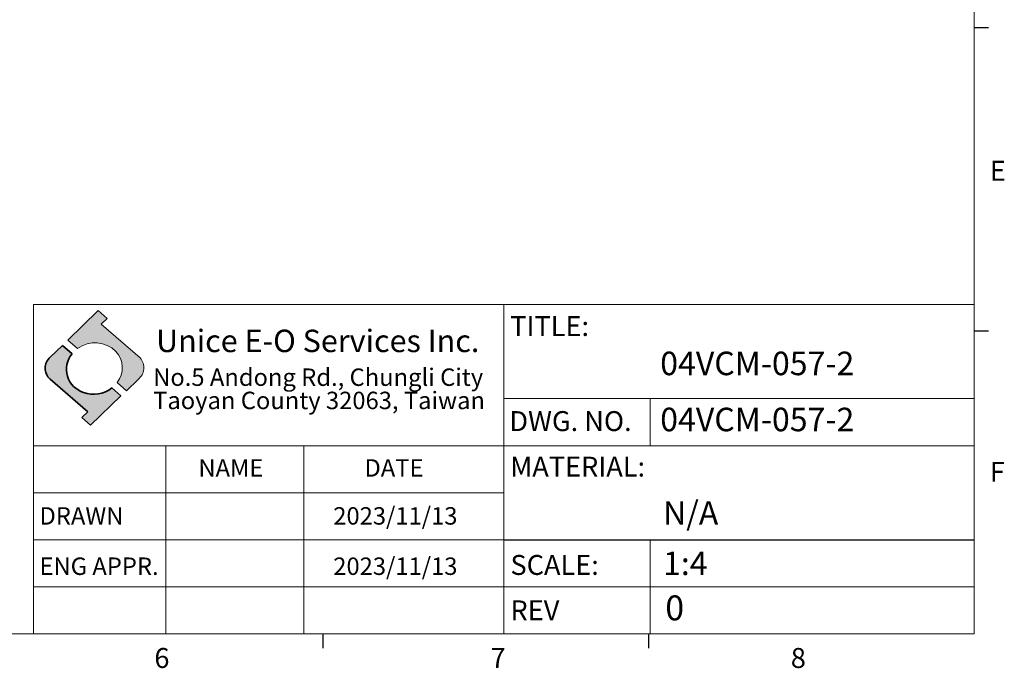
# Model space of a CAD drawing. Units: millimetres. Extents: x 0 to 289, y 0 to 204.
# Drawn here: x 184 to 289, y 4 to 73 of the extents above; entities that cross this region are included whole.
import ezdxf

# ---------------------------------------------------------------- set-up
doc = ezdxf.new("R2010")
doc.units = ezdxf.units.MM
for name, color, linetype in [('DIM', 7, 'Continuous'), ('圖層_1', 179, 'Continuous'), ('工作區域參考線', 179, 'Continuous')]:
    doc.layers.add(name, color=color, linetype=linetype)
doc.styles.add('SLDTEXTSTYLE0', font='TXT', dxfattribs={"width": 0.605})

msp = doc.modelspace()

# ---------------------------------------------------------------- hatches: boundary and pattern name
at = {"layer": 'DIM'}
h = msp.add_hatch(color=1, dxfattribs=at)
edge = h.paths.add_edge_path(flags=0)
edge.add_arc((195.9181335739884, 36.39317862024703), 1.518552937418269, -53.96224705318832, 43.4396461533849, ccw=False)
edge.add_line((196.8115258996505, 35.16523188842609), (195.5698445848568, 33.96079894601887))
edge.add_line((195.5698445848568, 33.96079894601887), (194.584395691874, 34.81949588590836))
edge.add_arc((192.5548098488265, 36.40840603525001), 2.577567488346249, 321.9435288426934, 402.1815007004193)
edge.add_arc((192.237153558102, 35.86758422977183), 3.181636704527865, 45.55929254159835, 125.83255551215)
edge.add_line((190.3745648009993, 38.44703673786606), (189.3521569236508, 39.33882726498687))
edge.add_line((189.3521569236508, 39.33882726498687), (192.5877423720606, 42.46574751160097))
edge.add_line((192.5877423720606, 42.46574751160097), (193.5182488822447, 41.63555529175644))
edge.add_line((193.5182488822447, 41.63555529175644), (192.8939975803174, 41.02649686091912))
edge.add_line((192.8939975803174, 41.02649686091912), (197.0207534386607, 37.43732059228515))
h = msp.add_hatch(color=7, dxfattribs=at)
edge = h.paths.add_edge_path(flags=0)
edge.add_arc((192.1039881191382, 36.62178386847388), 3.045751395731241, 249.2112209143407, 308.9221353953361, ccw=False)
edge.add_arc((191.7725909108416, 36.23314211922645), 2.57054436971128, 140.1430462780649, 253.0452525074001, ccw=False)
edge.add_line((189.799320607469, 37.88053480662123), (188.7841267600665, 38.77606670743901))
edge.add_line((188.7841267600665, 38.77606670743901), (187.4774985051848, 37.51447963093149))
edge.add_arc((188.4681933527003, 36.34592298253147), 1.531992467805808, 130.291064792488, 228.5093619070323)
edge.add_line((187.4532519231594, 35.19836260677113), (191.4624542333552, 31.71375876649628))
edge.add_line((191.4624542333552, 31.71375876649628), (190.8314023129401, 31.09785837602526))
edge.add_line((190.8314023129401, 31.09785837602526), (191.7722027684341, 30.28786130591526))
edge.add_line((191.7722027684341, 30.28786130591526), (194.9823427415898, 33.40490101867766))
edge.add_line((194.9823427415898, 33.40490101867766), (194.0175230803727, 34.25218780231999))

# ---------------------------------------------------------------- linework, layer by layer
at = {"color": 7, "linetype": 'Continuous', "lineweight": 18}
for p, q in [((285.6907965209, 8.1152464079), (285.6907965209, 201.3720275751)), ((185.6907965209, 43.1152464079), (285.6907965209, 43.1152464079)), ((185.6907965209, 8.1152464079), (185.6907965209, 43.1152464079)), ((235.6907965209, 8.1152464079), (235.6907965209, 43.1152464079)), ((235.6907965209, 33.1152464079), (285.6907965209, 33.1152464079)), ((251.237217675, 28.1152464079), (251.237217675, 33.1152464079)), ((185.6907965209, 28.1152464079), (285.6907965209, 28.1152464079)), ((199.7785887506, 8.1152464079), (199.7785887506, 28.1152464079)), ((214.4164086353, 8.1152464079), (214.4164086353, 28.1152464079)), ((185.6907965209, 23.1152464079), (235.6907965209, 23.1152464079)), ((185.6907965209, 18.1152464079), (235.6907965209, 18.1152464079)), ((251.237217675, 8.1152464079), (251.237217675, 18.1152464079)), ((185.6907965209, 13.1152464079), (285.6907965209, 13.1152464079)), ((8.6907965209, 8.1152464079), (285.6907965209, 8.1152464079))]:
    msp.add_line(p, q, dxfattribs=at)
at = {"color": 7, "linetype": 'Continuous', "lineweight": 25}
for p, q in [((285.6907965209, 72.5352464079), (287.1907965209, 72.5352464079)), ((285.6907965209, 40.3252464079), (287.1907965209, 40.3252464079)), ((235.6907965209, 18.1152464079), (285.6907965209, 18.1152464079)), ((216.4407965209, 8.1152464079), (216.4407965209, 6.6152464079)), ((251.0657965209, 8.1152464079), (251.0657965209, 6.6152464079))]:
    msp.add_line(p, q, dxfattribs=at)
at = {"layer": '圖層_1', "lineweight": 35}
for p, q in [((188.7841267601, 38.7760667074), (187.4774985052, 37.5144796309)), ((188.7841267601, 38.7760667074), (189.7993206075, 37.8805348066)), ((187.4532519232, 35.1983626068), (191.4624542334, 31.7137587665)), ((194.0175230804, 34.2521878023), (194.9823427416, 33.4049010187)), ((194.9823427416, 33.4049010187), (191.7722027684, 30.2878613059)), ((190.8314023129, 31.097858376), (191.4624542334, 31.7137587665)), ((191.7722027684, 30.2878613059), (190.8314023129, 31.097858376))]:
    msp.add_line(p, q, dxfattribs=at)
for centre, radius, start, end in [((191.7725909108, 36.2331421192), 2.570544369711281, 140.1430462781, 253.0452525074), ((188.4681933527, 36.3459229825), 1.531992467805816, 130.2910647925, 228.509361907), ((192.1039881191, 36.6217838685), 3.045751395731255, 249.2112209143, 308.9221353953)]:
    msp.add_arc(centre, radius, start, end, dxfattribs=at)
at = {"layer": '工作區域參考線', "color": 1, "lineweight": 18}
for p, q in [((189.3521569237, 39.338827265), (192.5877423721, 42.4657475116)), ((192.5877423721, 42.4657475116), (193.5182488822, 41.6355552918)), ((193.5182488822, 41.6355552918), (192.8939975803, 41.0264968609)), ((192.8939975803, 41.0264968609), (197.0207534387, 37.4373205923)), ((190.374564801, 38.4470367379), (189.3521569237, 39.338827265)), ((194.5843956919, 34.8194958859), (195.5698445849, 33.960798946)), ((195.5698445849, 33.960798946), (196.8115258997, 35.1652318884))]:
    msp.add_line(p, q, dxfattribs=at)
for centre, radius, start, end in [((192.2371535581, 35.8675842298), 3.181636704527879, 45.5592925416, 125.8325555121), ((192.5548098488, 36.4084060353), 2.577567488346265, 321.9435288427, 42.1815007004), ((195.918133574, 36.3931786202), 1.518552937418286, 306.0377529468, 43.4396461534)]:
    msp.add_arc(centre, radius, start, end, dxfattribs=at)

# ---------------------------------------------------------------- texts
at = {"color": 7, "linetype": 'Continuous', "lineweight": 0, "attachment_point": 1, "style": 'SLDTEXTSTYLE0'}
for s, insert, char_height in [('E', (287.3366041421, 58.3870735409), 2.1166666667), ('TITLE:', (236.3629907088, 41.8840658243), 2.1166666667), ('Unice E-O Services Inc.', (198.7251893935, 40.4406774139), 2.38125), ('04VCM-057-2', (252.3075599985, 38.1082117879), 2.5), ('No.5 Andong Rd., Chungli City', (198.4143055362, 36.3218227967), 1.8520833333), ('Taoyan County 32063, Taiwan', (198.4143055362, 33.8523783821), 1.8520833333), ('DWG. NO.', (236.2756316645, 31.7872213766), 2.1166666667), ('04VCM-057-2', (252.3075599985, 32.1519195438), 2.5), ('NAME', (203.2228367937, 26.683208308), 1.8520833333), ('DATE', (220.8710155758, 26.683208308), 1.8520833333), ('MATERIAL:', (236.3629907088, 26.9493089085), 2.1166666667), ('F', (287.3366041421, 26.4006098464), 2.1166666667), ('N/A', (252.6088982507, 22.2175136187), 2.5), ('DRAWN', (186.3336086789, 21.5867148511), 1.8520833333), ('1:4', (252.6088982507, 16.87117774), 2.5), ('ENG APPR.', (186.3336086789, 16.2403789724), 1.8520833333), ('2023/11/13', (217.5590538149, 16.2403789724), 1.8520833333), ('SCALE:', (236.3921866786, 16.5064795728), 2.1166666667), ('REV', (236.3921866786, 11.6853389288), 2.1166666667), ('0', (252.8482239645, 12.210248456), 2.6458333333), ('6', (198.5452966885, 6.6236223963), 2.1166666667), ('7', (234.2701453876, 6.6236223963), 2.1166666667), ('8', (266.1858616964, 6.6236223963), 2.1166666667)]:
    msp.add_mtext(s, dxfattribs=dict(at, insert=insert, char_height=char_height))
at = {"layer": 'DIM', "color": 7, "insert": (217.5590538149, 21.5867148511), "char_height": 1.8520833333, "attachment_point": 1, "style": 'SLDTEXTSTYLE0'}
msp.add_mtext('2023/11/13', dxfattribs=at)

doc.saveas('drawing.dxf')
